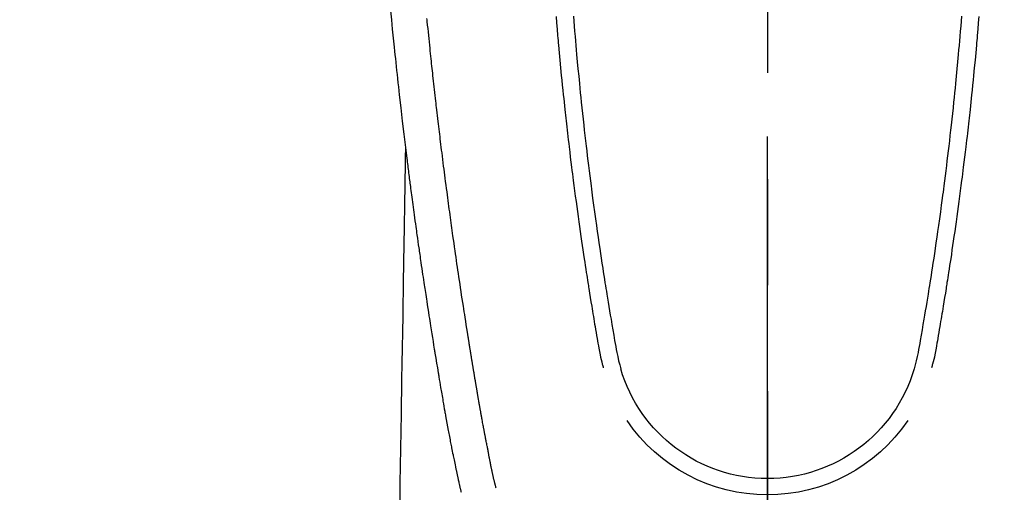
# Model space of a CAD drawing. Extents: x 27948 to 54421, y -11045 to -2175.
# Drawn here: x 43245 to 43303, y -3817 to -3789 of the extents above; entities that cross this region are included whole.
import ezdxf

# ---------------------------------------------------------------- set-up
doc = ezdxf.new("R2010")
doc.units = 0
doc.header["$LTSCALE"] = 50
doc.header["$MEASUREMENT"] = 0
doc.linetypes.add('CENTER2', pattern=[1.125, 0.75, -0.125, 0.125, -0.125])
doc.layers.get('0').update_dxf_attribs({"linetype": 'CONTINUOUS'})
for name, color, linetype in [('150-機器', 8, 'CONTINUOUS'), ('160-文字', 254, 'CONTINUOUS'), ('166-寸法B', 11, 'CONTINUOUS')]:
    doc.layers.add(name, color=color, linetype=linetype)
doc.styles.add('KH001', font='txt')
doc.dimstyles.new('KH1xx030', dxfattribs={"dimscale": 30, "dimtxt": 2, "dimasz": 0.6, "dimexe": 0.3, "dimexo": 1.2, "dimgap": 0.5, "dimtad": 3, "dimdec": 1, "dimdsep": 46, "dimlunit": 6, "dimtxsty": 'KH001', "dimblk": 'DOT', "dimcen": 1, "dimdle": 1, "dimclrd": 256, "dimclre": 256, "dimclrt": 256, "dimadec": 0, "dimazin": 0, "dimtfac": 1, "dimtdec": 1, "dimtix": 1, "dimtmove": 2, "dimatfit": 3, "dimldrblk": 'CLOSEDBLANK', "dimfxl": 1, "dimtolj": 1, "dimtzin": 0, "dimlwd": -1, "dimlwe": -1, "dimarcsym": 0})

# ---------------------------------------------------------------- blocks, each defined once
blk = doc.blocks.new('F402_H')
at = {"layer": '150-機器', "color": 161, "linetype": 'CENTER2'}
blk.add_line((0, 136.026), (0, -355.416), dxfattribs=at)
at = {"layer": '150-機器', "color": 13, "linetype": 'Continuous'}
for points in [[(22.228, -66.561), (22.18, -67.099), (22.127, -67.636), (22.071, -68.172), (22.015, -68.709), (21.992, -68.931), (21.969, -69.153), (21.946, -69.376), (21.922, -69.598), (21.897, -69.838), (21.871, -70.078), (21.846, -70.318), (21.82, -70.557), (21.794, -70.796), (21.768, -71.035), (21.741, -71.274), (21.715, -71.513), (21.627, -72.288), (21.537, -73.062), (21.445, -73.836), (21.352, -74.61), (21.332, -74.772), (21.312, -74.934), (21.292, -75.096), (21.272, -75.257), (21.259, -75.363), (21.246, -75.468), (21.232, -75.573), (21.219, -75.678), (21.205, -75.788), (21.191, -75.897), (21.177, -76.007), (21.163, -76.116), (21.15, -76.222), (21.136, -76.327), (21.123, -76.432), (21.109, -76.538), (21.097, -76.631), (21.085, -76.723), (21.073, -76.816), (21.06, -76.909), (21.044, -77.031), (21.029, -77.154), (21.013, -77.276), (20.997, -77.399), (20.978, -77.542), (20.958, -77.686), (20.939, -77.83), (20.92, -77.973), (20.899, -78.125), (20.879, -78.278), (20.859, -78.43), (20.838, -78.583), (20.814, -78.756), (20.79, -78.93), (20.766, -79.103), (20.742, -79.277), (20.725, -79.4), (20.708, -79.523), (20.691, -79.645), (20.674, -79.768), (20.646, -79.959), (20.619, -80.15), (20.592, -80.341), (20.565, -80.531), (20.551, -80.628), (20.537, -80.724), (20.524, -80.82), (20.51, -80.916), (20.493, -81.033), (20.476, -81.149), (20.459, -81.266), (20.442, -81.382), (20.416, -81.562), (20.389, -81.741), (20.363, -81.921), (20.336, -82.1), (20.314, -82.253), (20.291, -82.406), (20.268, -82.559), (20.245, -82.712), (20.228, -82.822), (20.211, -82.931), (20.195, -83.041), (20.178, -83.151), (20.158, -83.281), (20.138, -83.411), (20.118, -83.541), (20.098, -83.671), (20.065, -83.888), (20.031, -84.105), (19.997, -84.322), (19.963, -84.539), (19.941, -84.682), (19.918, -84.825), (19.895, -84.969), (19.873, -85.112), (19.854, -85.232), (19.834, -85.353), (19.815, -85.473), (19.796, -85.593), (19.76, -85.817), (19.723, -86.041), (19.687, -86.265), (19.65, -86.49), (19.64, -86.551), (19.63, -86.613), (19.62, -86.674), (19.61, -86.736), (19.563, -87.024), (19.516, -87.312), (19.468, -87.6), (19.42, -87.888), (19.41, -87.946), (19.4, -88.005), (19.391, -88.063), (19.381, -88.121), (19.355, -88.279), (19.328, -88.436), (19.302, -88.593), (19.275, -88.751), (19.259, -88.845), (19.243, -88.939), (19.227, -89.033), (19.211, -89.127), (19.193, -89.236), (19.174, -89.345), (19.155, -89.455), (19.137, -89.564), (19.111, -89.712), (19.086, -89.859), (19.06, -90.006), (19.034, -90.154), (19.022, -90.221), (19.01, -90.288), (18.998, -90.356), (18.986, -90.423), (18.947, -90.638), (18.908, -90.852), (18.868, -91.067), (18.828, -91.281), (18.812, -91.37), (18.795, -91.459), (18.778, -91.549), (18.761, -91.638), (18.742, -91.734), (18.723, -91.829), (18.705, -91.925), (18.686, -92.021), (18.671, -92.094), (18.657, -92.166), (18.643, -92.239), (18.628, -92.312), (18.608, -92.412), (18.587, -92.513), (18.567, -92.613), (18.546, -92.713), (18.531, -92.786), (18.516, -92.86), (18.501, -92.933), (18.486, -93.006), (18.465, -93.11), (18.443, -93.214), (18.421, -93.318), (18.4, -93.422), (18.39, -93.468), (18.381, -93.514), (18.371, -93.56), (18.362, -93.606), (18.342, -93.701), (18.322, -93.796), (18.302, -93.891), (18.282, -93.987), (18.271, -94.038), (18.261, -94.088), (18.25, -94.139), (18.239, -94.19), (18.225, -94.253), (18.211, -94.315), (18.197, -94.378), (18.183, -94.44), (18.172, -94.491), (18.16, -94.542), (18.148, -94.592), (18.136, -94.643), (18.128, -94.677), (18.119, -94.71), (18.111, -94.744), (18.102, -94.778), (18.093, -94.813), (18.085, -94.848), (18.076, -94.884), (18.067, -94.919)], [(-12.468, -66.891), (-12.438, -67.269), (-12.406, -67.647), (-12.374, -68.025), (-12.362, -68.165), (-12.35, -68.305), (-12.338, -68.445), (-12.325, -68.585), (-12.285, -69.031), (-12.244, -69.476), (-12.201, -69.921), (-12.158, -70.367), (-12.129, -70.655), (-12.1, -70.943), (-12.071, -71.231), (-12.041, -71.52), (-12.018, -71.736), (-11.996, -71.953), (-11.973, -72.17), (-11.949, -72.386), (-11.931, -72.553), (-11.913, -72.719), (-11.894, -72.885), (-11.875, -73.051), (-11.855, -73.23), (-11.835, -73.408), (-11.815, -73.586), (-11.795, -73.764), (-11.771, -73.969), (-11.747, -74.174), (-11.723, -74.379), (-11.699, -74.583), (-11.663, -74.883), (-11.626, -75.182), (-11.589, -75.481), (-11.552, -75.78), (-11.528, -75.973), (-11.504, -76.166), (-11.479, -76.358), (-11.454, -76.551), (-11.414, -76.861), (-11.374, -77.17), (-11.332, -77.48), (-11.291, -77.789), (-11.25, -78.089), (-11.209, -78.389), (-11.167, -78.689), (-11.125, -78.989), (-11.085, -79.276), (-11.044, -79.564), (-11.002, -79.851), (-10.961, -80.139), (-10.923, -80.396), (-10.885, -80.653), (-10.847, -80.911), (-10.808, -81.168), (-10.777, -81.371), (-10.746, -81.573), (-10.715, -81.776), (-10.683, -81.979), (-10.66, -82.128), (-10.637, -82.278), (-10.614, -82.428), (-10.591, -82.577), (-10.577, -82.665), (-10.563, -82.752), (-10.549, -82.84), (-10.535, -82.927), (-10.493, -83.187), (-10.451, -83.447), (-10.409, -83.707), (-10.366, -83.967), (-10.342, -84.117), (-10.317, -84.267), (-10.292, -84.416), (-10.267, -84.566), (-10.242, -84.716), (-10.217, -84.866), (-10.192, -85.015), (-10.167, -85.165), (-10.136, -85.341), (-10.106, -85.516), (-10.076, -85.692), (-10.046, -85.867), (-10.022, -86.009), (-9.998, -86.15), (-9.974, -86.292), (-9.949, -86.433), (-9.932, -86.53), (-9.913, -86.627), (-9.894, -86.723), (-9.874, -86.82), (-9.844, -86.958), (-9.811, -87.095), (-9.776, -87.233), (-9.741, -87.369), (-9.726, -87.424), (-9.711, -87.479), (-9.697, -87.534), (-9.682, -87.589)], [(-11.447, -66.878), (-11.423, -67.175), (-11.399, -67.473), (-11.374, -67.77), (-11.349, -68.068), (-11.326, -68.333), (-11.303, -68.599), (-11.279, -68.864), (-11.255, -69.13), (-11.216, -69.559), (-11.175, -69.989), (-11.134, -70.418), (-11.093, -70.847), (-11.065, -71.121), (-11.038, -71.394), (-11.01, -71.668), (-10.982, -71.941), (-10.946, -72.279), (-10.91, -72.617), (-10.874, -72.955), (-10.836, -73.293), (-10.801, -73.602), (-10.766, -73.91), (-10.731, -74.219), (-10.695, -74.528), (-10.66, -74.816), (-10.626, -75.104), (-10.591, -75.392), (-10.556, -75.68), (-10.518, -75.981), (-10.48, -76.281), (-10.442, -76.582), (-10.403, -76.882), (-10.38, -77.061), (-10.357, -77.24), (-10.333, -77.419), (-10.309, -77.597), (-10.255, -78.003), (-10.2, -78.408), (-10.144, -78.814), (-10.087, -79.219), (-10.039, -79.556), (-9.99, -79.893), (-9.941, -80.23), (-9.891, -80.567), (-9.848, -80.854), (-9.805, -81.142), (-9.761, -81.43), (-9.717, -81.717), (-9.684, -81.933), (-9.65, -82.148), (-9.616, -82.364), (-9.582, -82.579), (-9.556, -82.746), (-9.529, -82.913), (-9.502, -83.08), (-9.475, -83.247), (-9.455, -83.368), (-9.435, -83.489), (-9.416, -83.61), (-9.396, -83.731), (-9.354, -83.982), (-9.312, -84.233), (-9.27, -84.484), (-9.227, -84.735), (-9.174, -85.046), (-9.119, -85.357), (-9.065, -85.667), (-9.012, -85.978), (-8.982, -86.156), (-8.951, -86.334), (-8.919, -86.512), (-8.885, -86.689), (-8.833, -86.932), (-8.776, -87.175), (-8.716, -87.416), (-8.654, -87.658)], [(11.446, -66.878), (11.423, -67.175), (11.398, -67.473), (11.374, -67.77), (11.349, -68.067), (11.326, -68.333), (11.302, -68.599), (11.279, -68.864), (11.255, -69.13), (11.215, -69.559), (11.175, -69.988), (11.134, -70.418), (11.092, -70.847), (11.065, -71.121), (11.038, -71.394), (11.01, -71.668), (10.981, -71.941), (10.946, -72.279), (10.91, -72.617), (10.873, -72.955), (10.836, -73.293), (10.801, -73.601), (10.766, -73.91), (10.73, -74.219), (10.694, -74.527), (10.66, -74.816), (10.626, -75.104), (10.591, -75.392), (10.556, -75.68), (10.518, -75.981), (10.48, -76.281), (10.442, -76.582), (10.403, -76.882), (10.38, -77.061), (10.356, -77.24), (10.333, -77.418), (10.309, -77.597), (10.255, -78.003), (10.2, -78.408), (10.144, -78.814), (10.087, -79.219), (10.039, -79.556), (9.99, -79.893), (9.941, -80.23), (9.891, -80.566), (9.848, -80.854), (9.805, -81.142), (9.761, -81.43), (9.717, -81.717), (9.684, -81.933), (9.65, -82.148), (9.616, -82.364), (9.582, -82.579), (9.555, -82.746), (9.529, -82.913), (9.502, -83.08), (9.474, -83.247), (9.455, -83.368), (9.435, -83.489), (9.416, -83.61), (9.396, -83.731), (9.354, -83.982), (9.312, -84.233), (9.27, -84.484), (9.227, -84.735), (9.174, -85.046), (9.119, -85.356), (9.065, -85.667), (9.012, -85.978), (8.982, -86.156), (8.951, -86.334), (8.919, -86.512), (8.885, -86.689), (8.833, -86.932), (8.776, -87.175), (8.716, -87.416), (8.654, -87.657)], [(12.468, -66.891), (12.437, -67.269), (12.406, -67.647), (12.374, -68.025), (12.362, -68.165), (12.35, -68.305), (12.337, -68.445), (12.325, -68.585), (12.285, -69.031), (12.243, -69.476), (12.201, -69.921), (12.157, -70.366), (12.129, -70.655), (12.1, -70.943), (12.07, -71.231), (12.041, -71.519), (12.018, -71.736), (11.995, -71.953), (11.972, -72.169), (11.949, -72.386), (11.931, -72.552), (11.912, -72.719), (11.894, -72.885), (11.875, -73.051), (11.855, -73.229), (11.835, -73.407), (11.815, -73.585), (11.794, -73.763), (11.771, -73.968), (11.747, -74.173), (11.723, -74.378), (11.699, -74.583), (11.663, -74.882), (11.626, -75.182), (11.589, -75.481), (11.552, -75.78), (11.528, -75.973), (11.503, -76.165), (11.479, -76.358), (11.454, -76.551), (11.414, -76.86), (11.373, -77.17), (11.332, -77.479), (11.291, -77.789), (11.25, -78.089), (11.209, -78.389), (11.167, -78.689), (11.125, -78.988), (11.085, -79.276), (11.044, -79.564), (11.002, -79.851), (10.961, -80.138), (10.923, -80.396), (10.885, -80.653), (10.847, -80.91), (10.808, -81.168), (10.777, -81.37), (10.746, -81.573), (10.715, -81.776), (10.683, -81.979), (10.66, -82.128), (10.637, -82.278), (10.614, -82.427), (10.591, -82.577), (10.577, -82.664), (10.563, -82.752), (10.549, -82.839), (10.535, -82.927), (10.493, -83.187), (10.451, -83.447), (10.409, -83.707), (10.366, -83.967), (10.342, -84.117), (10.317, -84.266), (10.292, -84.416), (10.267, -84.566), (10.242, -84.716), (10.217, -84.865), (10.192, -85.015), (10.167, -85.165), (10.137, -85.341), (10.106, -85.516), (10.076, -85.692), (10.046, -85.867), (10.022, -86.009), (9.998, -86.15), (9.974, -86.291), (9.949, -86.433), (9.932, -86.53), (9.913, -86.627), (9.894, -86.723), (9.874, -86.82), (9.844, -86.958), (9.811, -87.095), (9.776, -87.232), (9.741, -87.369), (9.726, -87.424), (9.712, -87.479), (9.697, -87.534), (9.682, -87.589)], [(16.002, -94.681), (16.013, -94.637), (16.025, -94.594), (16.036, -94.551), (16.048, -94.507), (16.055, -94.481), (16.061, -94.455), (16.068, -94.429), (16.075, -94.403), (16.083, -94.37), (16.091, -94.338), (16.099, -94.306), (16.107, -94.274), (16.115, -94.241), (16.123, -94.209), (16.131, -94.177), (16.139, -94.144), (16.148, -94.105), (16.157, -94.065), (16.166, -94.026), (16.175, -93.987), (16.183, -93.955), (16.19, -93.923), (16.197, -93.891), (16.204, -93.859), (16.213, -93.82), (16.222, -93.781), (16.231, -93.742), (16.239, -93.702), (16.246, -93.672), (16.252, -93.642), (16.259, -93.611), (16.265, -93.581), (16.273, -93.544), (16.28, -93.508), (16.288, -93.472), (16.295, -93.435), (16.307, -93.374), (16.32, -93.312), (16.332, -93.251), (16.344, -93.19), (16.353, -93.142), (16.363, -93.095), (16.372, -93.048), (16.381, -93), (16.389, -92.955), (16.398, -92.911), (16.406, -92.866), (16.415, -92.821), (16.424, -92.775), (16.432, -92.728), (16.441, -92.682), (16.45, -92.636), (16.46, -92.579), (16.471, -92.523), (16.481, -92.466), (16.492, -92.409), (16.501, -92.358), (16.51, -92.307), (16.52, -92.256), (16.53, -92.205), (16.543, -92.14), (16.556, -92.075), (16.57, -92.009), (16.583, -91.944), (16.593, -91.893), (16.603, -91.843), (16.613, -91.792), (16.622, -91.742), (16.63, -91.7), (16.638, -91.658), (16.646, -91.617), (16.654, -91.575), (16.663, -91.531), (16.671, -91.486), (16.68, -91.442), (16.688, -91.398), (16.695, -91.361), (16.702, -91.324), (16.709, -91.287), (16.716, -91.25), (16.723, -91.211), (16.73, -91.173), (16.738, -91.135), (16.745, -91.096), (16.751, -91.065), (16.757, -91.034), (16.763, -91.004), (16.769, -90.973), (16.784, -90.893), (16.798, -90.813), (16.813, -90.733), (16.828, -90.653), (16.831, -90.634), (16.835, -90.614), (16.839, -90.594), (16.843, -90.574), (16.852, -90.522), (16.862, -90.471), (16.871, -90.42), (16.881, -90.368), (16.889, -90.32), (16.898, -90.271), (16.906, -90.222), (16.914, -90.174), (16.921, -90.136), (16.928, -90.097), (16.935, -90.059), (16.941, -90.021), (16.946, -89.993), (16.951, -89.965), (16.956, -89.937), (16.961, -89.909), (16.97, -89.862), (16.978, -89.815), (16.986, -89.768), (16.994, -89.721), (17.005, -89.658), (17.016, -89.595), (17.027, -89.532), (17.038, -89.469), (17.045, -89.426), (17.053, -89.384), (17.06, -89.341), (17.067, -89.299), (17.074, -89.261), (17.08, -89.223), (17.087, -89.185), (17.093, -89.147), (17.098, -89.116), (17.103, -89.085), (17.109, -89.054), (17.114, -89.023), (17.119, -88.992), (17.125, -88.961), (17.13, -88.93), (17.136, -88.899), (17.143, -88.859), (17.149, -88.819), (17.156, -88.779), (17.163, -88.739), (17.169, -88.705), (17.174, -88.672), (17.18, -88.638), (17.186, -88.605), (17.193, -88.563), (17.2, -88.521), (17.207, -88.478), (17.214, -88.436), (17.219, -88.407), (17.224, -88.379), (17.229, -88.35), (17.234, -88.321), (17.241, -88.276), (17.249, -88.231), (17.256, -88.187), (17.264, -88.142), (17.271, -88.098), (17.279, -88.053), (17.286, -88.009), (17.293, -87.965), (17.301, -87.922), (17.307, -87.88), (17.314, -87.838), (17.321, -87.796), (17.328, -87.754), (17.335, -87.711), (17.342, -87.669), (17.349, -87.627), (17.356, -87.584), (17.363, -87.542), (17.37, -87.5), (17.377, -87.458), (17.382, -87.429), (17.387, -87.4), (17.391, -87.371), (17.396, -87.342), (17.402, -87.305), (17.409, -87.267), (17.415, -87.229), (17.421, -87.192), (17.427, -87.154), (17.434, -87.116), (17.44, -87.079), (17.446, -87.041), (17.452, -87.006), (17.458, -86.971), (17.463, -86.936), (17.469, -86.9), (17.475, -86.863), (17.481, -86.825), (17.487, -86.787), (17.493, -86.75), (17.5, -86.706), (17.507, -86.662), (17.515, -86.617), (17.522, -86.573), (17.527, -86.54), (17.533, -86.507), (17.538, -86.475), (17.544, -86.442), (17.549, -86.409), (17.554, -86.375), (17.559, -86.342), (17.565, -86.309), (17.569, -86.28), (17.574, -86.252), (17.579, -86.223), (17.584, -86.194), (17.59, -86.155), (17.596, -86.115), (17.602, -86.075), (17.609, -86.036), (17.614, -86), (17.62, -85.965), (17.626, -85.93), (17.632, -85.894), (17.636, -85.865), (17.641, -85.837), (17.646, -85.808), (17.651, -85.779), (17.657, -85.739), (17.664, -85.698), (17.67, -85.657), (17.676, -85.617), (17.681, -85.586), (17.686, -85.555), (17.691, -85.523), (17.696, -85.492), (17.731, -85.277), (17.765, -85.061), (17.798, -84.845), (17.832, -84.629), (17.858, -84.461), (17.885, -84.293), (17.911, -84.125), (17.937, -83.956), (17.97, -83.741), (18.003, -83.526), (18.036, -83.311), (18.068, -83.096), (18.101, -82.881), (18.133, -82.666), (18.165, -82.451), (18.197, -82.236), (18.226, -82.043), (18.254, -81.85), (18.283, -81.657), (18.311, -81.464), (18.339, -81.271), (18.367, -81.079), (18.395, -80.886), (18.422, -80.694), (18.454, -80.474), (18.486, -80.253), (18.517, -80.033), (18.548, -79.812), (18.569, -79.659), (18.591, -79.507), (18.612, -79.354), (18.633, -79.201), (18.655, -79.044), (18.676, -78.888), (18.698, -78.731), (18.72, -78.575), (18.743, -78.407), (18.765, -78.24), (18.788, -78.073), (18.81, -77.905), (18.833, -77.738), (18.855, -77.571), (18.877, -77.403), (18.899, -77.236), (18.926, -77.032), (18.953, -76.828), (18.98, -76.623), (19.007, -76.419), (19.03, -76.241), (19.053, -76.063), (19.075, -75.885), (19.098, -75.707), (19.122, -75.515), (19.147, -75.322), (19.171, -75.13), (19.195, -74.937), (19.216, -74.771), (19.237, -74.604), (19.257, -74.438), (19.277, -74.271), (19.295, -74.127), (19.312, -73.983), (19.33, -73.839), (19.347, -73.695), (19.366, -73.54), (19.385, -73.385), (19.403, -73.23), (19.422, -73.075), (19.442, -72.906), (19.462, -72.736), (19.482, -72.567), (19.502, -72.397), (19.516, -72.268), (19.531, -72.139), (19.546, -72.01), (19.56, -71.881), (19.58, -71.712), (19.599, -71.543), (19.618, -71.374), (19.637, -71.205), (19.656, -71.036), (19.675, -70.867), (19.693, -70.698), (19.712, -70.529), (19.728, -70.386), (19.744, -70.243), (19.759, -70.1), (19.775, -69.957), (19.79, -69.815), (19.805, -69.672), (19.821, -69.529), (19.836, -69.386), (19.852, -69.232), (19.868, -69.078), (19.884, -68.924), (19.901, -68.771), (19.92, -68.581), (19.94, -68.391), (19.96, -68.201), (19.979, -68.011), (20, -67.808), (20.02, -67.606), (20.041, -67.404), (20.061, -67.202), (20.071, -67.104), (20.081, -67.007)], [(21.352, -74.61), (21.362, -75.228), (21.372, -75.846), (21.382, -76.463), (21.392, -77.081), (21.402, -77.697), (21.412, -78.314), (21.423, -78.931), (21.433, -79.548), (21.441, -80.068), (21.45, -80.588), (21.458, -81.108), (21.467, -81.628), (21.479, -82.358), (21.491, -83.087), (21.503, -83.816), (21.515, -84.546), (21.53, -85.479), (21.545, -86.412), (21.561, -87.344), (21.576, -88.277), (21.609, -90.313), (21.643, -92.349), (21.676, -94.385), (21.71, -96.421)]]:
    blk.add_lwpolyline(points, dxfattribs=at)
for centre, radius, start, end in [((0, -85.093), 9.026, 196.50596, 343.49404), ((0, -85.06), 10.021, 214.29695, 325.70305)]:
    blk.add_arc(centre, radius, start, end, dxfattribs=at)
blk = doc.blocks.new('_ClosedBlank')
at = {"color": 0, "linetype": 'ByBlock', "lineweight": -2}
for p, q in [((-1, 0.1667), (0, 0)), ((-1, 0.1667), (-1, -0.1667)), ((0, 0), (-1, -0.1667))]:
    blk.add_line(p, q, dxfattribs=at)
blk = doc.blocks.new('_Dot')
at = {"color": 0, "linetype": 'ByBlock', "lineweight": -2}
blk.add_line((-0.5, 0), (-1, 0), dxfattribs=at)
at = {"color": 0, "linetype": 'ByBlock', "const_width": 0.5}
blk.add_lwpolyline([(-0.25, 0, 1), (0.25, 0, 1)], format="xyb", close=True, dxfattribs=at)

msp = doc.modelspace()

# ---------------------------------------------------------------- linework, layer by layer
at = {"layer": '166-寸法B'}
msp.add_line((43288.897, -3796.346), (43288.897, -4054.658), dxfattribs=at)

# ---------------------------------------------------------------- block references
at = {"layer": '150-機器', "xscale": -1}
msp.add_blockref('F402_H', (43288.911, -3722.372), dxfattribs=at)

# ---------------------------------------------------------------- leaders
at = {"layer": '160-文字', "annotation_type": 0, "has_hookline": 1, "hookline_direction": 1}
for points, text_width in [([(43628.897, -3722.508), (44127.505, -6034.784), (44109.505, -6034.784)], 1009.949), ([(43508.897, -3734.508), (43914.879, -5740.439), (43896.879, -5740.439)], 1357.462)]:
    msp.add_leader(points, dimstyle='KH1xx030', override={"dimgap": 0.5, "dimtad": 1}, dxfattribs=dict(at, text_width=text_width))
at = {"layer": '160-文字'}
msp.add_leader([(43408.911, -3722.508), (43114.846, -5293.81)], dimstyle='KH1xx030', override={"dimgap": 0.5, "dimtad": 1}, dxfattribs=at)

doc.saveas('drawing.dxf')
